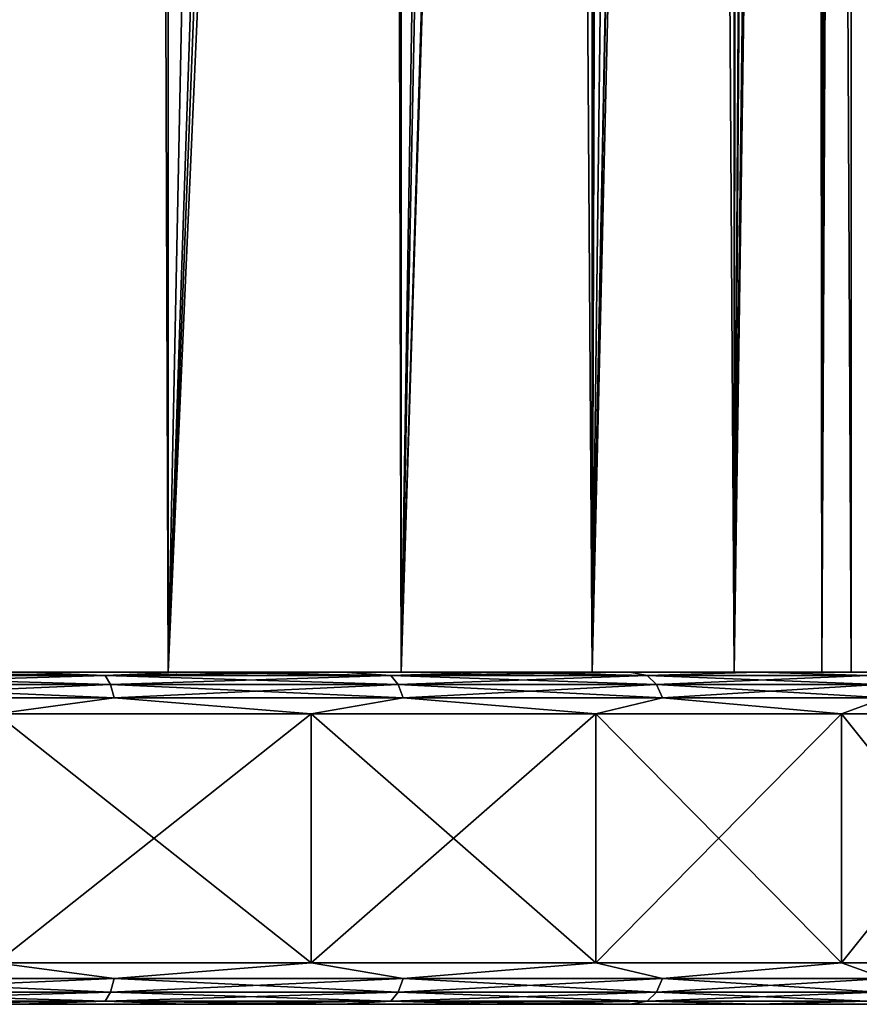
# Model space of a CAD drawing. Units: millimetres. Extents: x -75 to -27, y 401 to 539.
# Drawn here: x -43 to -33, y 401 to 413 of the extents above; entities that cross this region are included whole.
import ezdxf

# ---------------------------------------------------------------- set-up
doc = ezdxf.new("R2010")
doc.units = ezdxf.units.MM
doc.header["$LTSCALE"] = 52.148148
for name, color, linetype in [('68', 7, 'CONTINUOUS'), ('783', 7, 'CONTINUOUS'), ('784', 7, 'CONTINUOUS'), ('785', 7, 'CONTINUOUS'), ('786', 7, 'CONTINUOUS'), ('787', 7, 'CONTINUOUS'), ('788', 7, 'CONTINUOUS'), ('789', 7, 'CONTINUOUS'), ('790', 7, 'CONTINUOUS'), ('791', 7, 'CONTINUOUS')]:
    doc.layers.add(name, color=color, linetype=linetype)

msp = doc.modelspace()

# ---------------------------------------------------------------- linework, layer by layer
at = {"layer": '68', "linetype": 'Continuous'}
for points in [[(-32.713, 477.734, -116), (-33.069, 477.671, -119.61), (-32.713, 405, -116), (-32.713, 477.734, -116)], [(-32.718, 477.742, -115.563), (-32.714, 477.738, -115.782), (-33.068, 405, -112.391), (-32.718, 477.742, -115.563)], [(-32.718, 477.742, -115.563), (-33.068, 405, -112.391), (-32.809, 476.107, -114.113), (-32.718, 477.742, -115.563)], [(-32.714, 477.738, -115.782), (-32.713, 477.734, -116), (-33.068, 405, -112.391), (-32.714, 477.738, -115.782)], [(-33.068, 405, -112.391), (-32.713, 477.734, -116), (-32.713, 405, -116), (-33.068, 405, -112.391)], [(-34.122, 477.61, -123.081), (-35.832, 477.554, -126.279), (-35.831, 405, -126.278), (-34.122, 477.61, -123.081)], [(-34.121, 405, -123.08), (-34.122, 477.61, -123.081), (-35.831, 405, -126.278), (-34.121, 405, -123.08)], [(-33.069, 477.671, -119.61), (-34.122, 477.61, -123.081), (-34.121, 405, -123.08), (-33.069, 477.671, -119.61)], [(-33.068, 405, -119.609), (-33.069, 477.671, -119.61), (-34.121, 405, -123.08), (-33.068, 405, -119.609)], [(-32.713, 405, -116), (-33.069, 477.671, -119.61), (-33.068, 405, -119.609), (-32.713, 405, -116)], [(-40.936, 477.465, -131.383), (-44.134, 477.435, -133.092), (-44.133, 405, -133.092), (-40.936, 477.465, -131.383)], [(-40.935, 405, -131.382), (-40.936, 477.465, -131.383), (-44.133, 405, -133.092), (-40.935, 405, -131.382)], [(-38.133, 477.505, -129.083), (-40.936, 477.465, -131.383), (-40.935, 405, -131.382), (-38.133, 477.505, -129.083)], [(-38.131, 405, -129.081), (-38.133, 477.505, -129.083), (-40.935, 405, -131.382), (-38.131, 405, -129.081)], [(-35.832, 477.554, -126.279), (-38.133, 477.505, -129.083), (-38.131, 405, -129.081), (-35.832, 477.554, -126.279)], [(-35.831, 405, -126.278), (-35.832, 477.554, -126.279), (-38.131, 405, -129.081), (-35.831, 405, -126.278)], [(-32.809, 476.107, -114.113), (-33.068, 405, -112.391), (-32.813, 476.069, -114.08), (-32.809, 476.107, -114.113)], [(-32.813, 476.069, -114.08), (-33.068, 405, -112.391), (-33.002, 474.577, -112.74), (-32.813, 476.069, -114.08)], [(-33.002, 474.577, -112.74), (-33.068, 405, -112.391), (-33.137, 473.825, -112.06), (-33.002, 474.577, -112.74)], [(-33.068, 405, -112.391), (-34.121, 405, -108.92), (-33.137, 473.825, -112.06), (-33.068, 405, -112.391)], [(-33.137, 473.825, -112.06), (-34.121, 405, -108.92), (-33.281, 473.154, -111.451), (-33.137, 473.825, -112.06)], [(-33.281, 473.154, -111.451), (-34.121, 405, -108.92), (-33.635, 471.834, -110.233), (-33.281, 473.154, -111.451)], [(-33.635, 471.834, -110.233), (-34.121, 405, -108.92), (-33.714, 471.582, -109.998), (-33.635, 471.834, -110.233)], [(-33.714, 471.582, -109.998), (-34.121, 405, -108.92), (-34.054, 470.617, -109.086), (-33.714, 471.582, -109.998)], [(-34.054, 470.617, -109.086), (-34.121, 405, -108.92), (-34.531, 469.502, -108.002), (-34.054, 470.617, -109.086)], [(-34.121, 405, -108.92), (-35.831, 405, -105.722), (-34.531, 469.502, -108.002), (-34.121, 405, -108.92)], [(-34.531, 469.502, -108.002), (-35.831, 405, -105.722), (-34.566, 469.429, -107.931), (-34.531, 469.502, -108.002)], [(-34.566, 469.429, -107.931), (-35.831, 405, -105.722), (-35.059, 468.49, -106.983), (-34.566, 469.429, -107.931)], [(-35.059, 468.49, -106.983), (-35.831, 405, -105.722), (-35.634, 467.58, -106.023), (-35.059, 468.49, -106.983)], [(-35.634, 467.58, -106.023), (-35.831, 405, -105.722), (-35.705, 467.478, -105.912), (-35.634, 467.58, -106.023)], [(-35.705, 467.478, -105.912), (-35.831, 405, -105.722), (-36.248, 466.776, -105.123), (-35.705, 467.478, -105.912)], [(-35.831, 405, -105.722), (-38.131, 405, -102.919), (-36.248, 466.776, -105.123), (-35.831, 405, -105.722)], [(-36.248, 466.776, -105.123), (-38.131, 405, -102.919), (-36.898, 466.076, -104.281), (-36.248, 466.776, -105.123)], [(-36.898, 466.076, -104.281), (-38.131, 405, -102.919), (-37.149, 465.843, -103.981), (-36.898, 466.076, -104.281)], [(-37.149, 465.843, -103.981), (-38.131, 405, -102.919), (-38.281, 465.006, -102.771), (-37.149, 465.843, -103.981)], [(-38.131, 405, -102.919), (-40.935, 405, -100.618), (-38.281, 465.006, -102.771), (-38.131, 405, -102.919)], [(-38.281, 465.006, -102.771), (-40.935, 405, -100.618), (-38.933, 464.668, -102.163), (-38.281, 465.006, -102.771)], [(-38.933, 464.668, -102.163), (-40.935, 405, -100.618), (-39.724, 464.386, -101.5), (-38.933, 464.668, -102.163)], [(-40.935, 405, -100.618), (-41.144, 464.208, -100.48), (-39.724, 464.386, -101.5), (-40.935, 405, -100.618)], [(-43.473, 464.247, -99.197), (-41.144, 464.208, -100.48), (-44.133, 405, -98.908), (-43.473, 464.247, -99.197)], [(-44.133, 405, -98.908), (-41.144, 464.208, -100.48), (-40.935, 405, -100.618), (-44.133, 405, -98.908)]]:
    msp.add_3dface(points, dxfattribs=at)
at = {"layer": '783', "linetype": 'Continuous'}
for points in [[(-44.778, 401, -138.601), (-42.722, 401, -137.912), (-43.095, 401, -136.984), (-44.778, 401, -138.601)], [(-42.722, 401, -137.912), (-40.733, 401, -137.033), (-43.095, 401, -136.984), (-42.722, 401, -137.912)], [(-43.095, 401, -136.984), (-40.733, 401, -137.033), (-39.376, 401, -135.135), (-43.095, 401, -136.984)], [(-39.375, 401, -96.866), (-42.723, 401, -94.087), (-43.093, 401, -95.016), (-39.375, 401, -96.866)], [(-40.734, 401, -94.966), (-42.723, 401, -94.087), (-39.375, 401, -96.866), (-40.734, 401, -94.966)], [(-38.84, 401, -96.021), (-40.734, 401, -94.966), (-39.375, 401, -96.866), (-38.84, 401, -96.021)], [(-40.733, 401, -137.033), (-38.839, 401, -135.978), (-39.376, 401, -135.135), (-40.733, 401, -137.033)], [(-38.839, 401, -135.978), (-37.045, 401, -134.748), (-39.376, 401, -135.135), (-38.839, 401, -135.978)], [(-39.376, 401, -135.135), (-37.045, 401, -134.748), (-36.06, 401, -132.633), (-39.376, 401, -135.135)], [(-36.059, 401, -99.368), (-38.84, 401, -96.021), (-39.375, 401, -96.866), (-36.059, 401, -99.368)], [(-37.046, 401, -97.251), (-38.84, 401, -96.021), (-36.059, 401, -99.368), (-37.046, 401, -97.251)], [(-35.378, 401, -98.636), (-37.046, 401, -97.251), (-36.059, 401, -99.368), (-35.378, 401, -98.636)], [(-37.045, 401, -134.748), (-35.377, 401, -133.363), (-36.06, 401, -132.633), (-37.045, 401, -134.748)], [(-35.377, 401, -133.363), (-33.84, 401, -131.824), (-36.06, 401, -132.633), (-35.377, 401, -133.363)], [(-36.06, 401, -132.633), (-33.84, 401, -131.824), (-33.261, 401, -129.564), (-36.06, 401, -132.633)], [(-33.26, 401, -102.437), (-35.378, 401, -98.636), (-36.059, 401, -99.368), (-33.26, 401, -102.437)], [(-33.841, 401, -100.175), (-35.378, 401, -98.636), (-33.26, 401, -102.437), (-33.841, 401, -100.175)], [(-32.456, 401, -101.843), (-33.841, 401, -100.175), (-33.26, 401, -102.437), (-32.456, 401, -101.843)], [(-33.84, 401, -131.824), (-32.456, 401, -130.156), (-33.261, 401, -129.564), (-33.84, 401, -131.824)], [(-32.456, 401, -130.156), (-31.227, 401, -128.361), (-33.261, 401, -129.564), (-32.456, 401, -130.156)], [(-33.261, 401, -129.564), (-31.227, 401, -128.361), (-31.074, 401, -126.033), (-33.261, 401, -129.564)], [(-31.073, 401, -105.968), (-32.456, 401, -101.843), (-33.26, 401, -102.437), (-31.073, 401, -105.968)]]:
    msp.add_3dface(points, dxfattribs=at)
at = {"layer": '784', "linetype": 'Continuous'}
for points in [[(-41.587, 401.309, -94.056), (-43.004, 401.5, -93.447), (-45.331, 401.309, -92.771), (-41.587, 401.309, -94.056)], [(-39.213, 401.5, -95.215), (-43.004, 401.5, -93.447), (-41.587, 401.309, -94.056), (-39.213, 401.5, -95.215)], [(-38.107, 401.309, -95.94), (-39.213, 401.5, -95.215), (-41.587, 401.309, -94.056), (-38.107, 401.309, -95.94)], [(-35.786, 401.5, -97.615), (-39.213, 401.5, -95.215), (-38.107, 401.309, -95.94), (-35.786, 401.5, -97.615)], [(-34.984, 401.309, -98.371), (-35.786, 401.5, -97.615), (-38.107, 401.309, -95.94), (-34.984, 401.309, -98.371)], [(-32.828, 401.5, -100.573), (-35.786, 401.5, -97.615), (-34.984, 401.309, -98.371), (-32.828, 401.5, -100.573)], [(-32.303, 401.309, -101.282), (-32.828, 401.5, -100.573), (-34.984, 401.309, -98.371), (-32.303, 401.309, -101.282)], [(-30.428, 401.5, -104), (-32.828, 401.5, -100.573), (-32.303, 401.309, -101.282), (-30.428, 401.5, -104)], [(-45.331, 401.309, -92.771), (-45.357, 401.146, -92.876), (-41.631, 401.146, -94.156), (-45.331, 401.309, -92.771)], [(-41.587, 401.309, -94.056), (-45.331, 401.309, -92.771), (-41.631, 401.146, -94.156), (-41.587, 401.309, -94.056)], [(-41.587, 401.309, -94.056), (-41.631, 401.146, -94.156), (-38.166, 401.146, -96.031), (-41.587, 401.309, -94.056)], [(-38.107, 401.309, -95.94), (-41.587, 401.309, -94.056), (-38.166, 401.146, -96.031), (-38.107, 401.309, -95.94)], [(-38.107, 401.309, -95.94), (-38.166, 401.146, -96.031), (-35.057, 401.146, -98.45), (-38.107, 401.309, -95.94)], [(-34.984, 401.309, -98.371), (-38.107, 401.309, -95.94), (-35.057, 401.146, -98.45), (-34.984, 401.309, -98.371)], [(-34.984, 401.309, -98.371), (-35.057, 401.146, -98.45), (-32.389, 401.146, -101.349), (-34.984, 401.309, -98.371)], [(-32.303, 401.309, -101.282), (-34.984, 401.309, -98.371), (-32.389, 401.146, -101.349), (-32.303, 401.309, -101.282)], [(-45.397, 401.038, -93.034), (-41.696, 401.038, -94.304), (-45.357, 401.146, -92.876), (-45.397, 401.038, -93.034)], [(-45.357, 401.146, -92.876), (-41.696, 401.038, -94.304), (-41.631, 401.146, -94.156), (-45.357, 401.146, -92.876)], [(-41.696, 401.038, -94.304), (-38.255, 401.038, -96.167), (-41.631, 401.146, -94.156), (-41.696, 401.038, -94.304)], [(-41.631, 401.146, -94.156), (-38.255, 401.038, -96.167), (-38.166, 401.146, -96.031), (-41.631, 401.146, -94.156)], [(-38.255, 401.038, -96.167), (-35.167, 401.038, -98.57), (-38.166, 401.146, -96.031), (-38.255, 401.038, -96.167)], [(-38.166, 401.146, -96.031), (-35.167, 401.038, -98.57), (-35.057, 401.146, -98.45), (-38.166, 401.146, -96.031)], [(-35.167, 401.038, -98.57), (-32.517, 401.038, -101.449), (-35.057, 401.146, -98.45), (-35.167, 401.038, -98.57)], [(-35.057, 401.146, -98.45), (-32.517, 401.038, -101.449), (-32.389, 401.146, -101.349), (-35.057, 401.146, -98.45)], [(-45.397, 401.038, -93.034), (-42.723, 401, -94.087), (-41.696, 401.038, -94.304), (-45.397, 401.038, -93.034)], [(-42.723, 401, -94.087), (-40.734, 401, -94.966), (-41.696, 401.038, -94.304), (-42.723, 401, -94.087)], [(-40.734, 401, -94.966), (-38.84, 401, -96.021), (-41.696, 401.038, -94.304), (-40.734, 401, -94.966)], [(-41.696, 401.038, -94.304), (-38.84, 401, -96.021), (-38.255, 401.038, -96.167), (-41.696, 401.038, -94.304)], [(-38.84, 401, -96.021), (-37.046, 401, -97.251), (-38.255, 401.038, -96.167), (-38.84, 401, -96.021)], [(-37.046, 401, -97.251), (-35.378, 401, -98.636), (-38.255, 401.038, -96.167), (-37.046, 401, -97.251)], [(-38.255, 401.038, -96.167), (-35.378, 401, -98.636), (-35.167, 401.038, -98.57), (-38.255, 401.038, -96.167)], [(-35.378, 401, -98.636), (-33.841, 401, -100.175), (-35.167, 401.038, -98.57), (-35.378, 401, -98.636)], [(-35.167, 401.038, -98.57), (-33.841, 401, -100.175), (-32.517, 401.038, -101.449), (-35.167, 401.038, -98.57)], [(-33.841, 401, -100.175), (-32.456, 401, -101.843), (-32.517, 401.038, -101.449), (-33.841, 401, -100.175)]]:
    msp.add_3dface(points, dxfattribs=at)
at = {"layer": '785', "linetype": 'Continuous'}
for points in [[(-43.004, 401.5, -93.447), (-39.213, 401.5, -95.215), (-43.004, 404.5, -93.447), (-43.004, 401.5, -93.447)], [(-43.004, 404.5, -93.447), (-39.213, 401.5, -95.215), (-39.213, 404.5, -95.215), (-43.004, 404.5, -93.447)], [(-39.213, 401.5, -95.215), (-35.786, 401.5, -97.615), (-39.213, 404.5, -95.215), (-39.213, 401.5, -95.215)], [(-39.213, 404.5, -95.215), (-35.786, 401.5, -97.615), (-35.786, 404.5, -97.615), (-39.213, 404.5, -95.215)], [(-35.786, 401.5, -97.615), (-32.828, 401.5, -100.573), (-35.786, 404.5, -97.615), (-35.786, 401.5, -97.615)], [(-35.786, 404.5, -97.615), (-32.828, 401.5, -100.573), (-32.828, 404.5, -100.573), (-35.786, 404.5, -97.615)], [(-32.828, 401.5, -100.573), (-30.428, 401.5, -104), (-32.828, 404.5, -100.573), (-32.828, 401.5, -100.573)], [(-32.828, 404.5, -100.573), (-30.428, 401.5, -104), (-30.428, 404.5, -104), (-32.828, 404.5, -100.573)]]:
    msp.add_3dface(points, dxfattribs=at)
at = {"layer": '786', "linetype": 'Continuous'}
for points in [[(-45.397, 404.962, -93.034), (-41.696, 404.962, -94.304), (-44.779, 405, -93.398), (-45.397, 404.962, -93.034)], [(-44.779, 405, -93.398), (-41.696, 404.962, -94.304), (-42.723, 405, -94.087), (-44.779, 405, -93.398)], [(-42.723, 405, -94.087), (-41.696, 404.962, -94.304), (-40.734, 405, -94.966), (-42.723, 405, -94.087)], [(-41.696, 404.962, -94.304), (-38.255, 404.962, -96.166), (-40.734, 405, -94.966), (-41.696, 404.962, -94.304)], [(-40.734, 405, -94.966), (-38.255, 404.962, -96.166), (-38.84, 405, -96.021), (-40.734, 405, -94.966)], [(-38.84, 405, -96.021), (-38.255, 404.962, -96.166), (-37.046, 405, -97.251), (-38.84, 405, -96.021)], [(-38.255, 404.962, -96.166), (-35.167, 404.962, -98.57), (-37.046, 405, -97.251), (-38.255, 404.962, -96.166)], [(-37.046, 405, -97.251), (-35.167, 404.962, -98.57), (-35.378, 405, -98.636), (-37.046, 405, -97.251)], [(-35.378, 405, -98.636), (-35.167, 404.962, -98.57), (-33.841, 405, -100.175), (-35.378, 405, -98.636)], [(-35.167, 404.962, -98.57), (-32.517, 404.962, -101.448), (-33.841, 405, -100.175), (-35.167, 404.962, -98.57)], [(-33.841, 405, -100.175), (-32.517, 404.962, -101.448), (-32.456, 405, -101.843), (-33.841, 405, -100.175)], [(-41.696, 404.962, -94.304), (-45.397, 404.962, -93.034), (-41.631, 404.853, -94.155), (-41.696, 404.962, -94.304)], [(-45.397, 404.962, -93.034), (-45.357, 404.853, -92.876), (-41.631, 404.853, -94.155), (-45.397, 404.962, -93.034)], [(-38.255, 404.962, -96.166), (-41.696, 404.962, -94.304), (-38.166, 404.853, -96.03), (-38.255, 404.962, -96.166)], [(-41.696, 404.962, -94.304), (-41.631, 404.853, -94.155), (-38.166, 404.853, -96.03), (-41.696, 404.962, -94.304)], [(-35.167, 404.962, -98.57), (-38.255, 404.962, -96.166), (-35.057, 404.853, -98.45), (-35.167, 404.962, -98.57)], [(-38.255, 404.962, -96.166), (-38.166, 404.853, -96.03), (-35.057, 404.853, -98.45), (-38.255, 404.962, -96.166)], [(-32.517, 404.962, -101.448), (-35.167, 404.962, -98.57), (-32.389, 404.853, -101.349), (-32.517, 404.962, -101.448)], [(-35.167, 404.962, -98.57), (-35.057, 404.853, -98.45), (-32.389, 404.853, -101.349), (-35.167, 404.962, -98.57)], [(-45.33, 404.691, -92.771), (-41.587, 404.691, -94.056), (-45.357, 404.853, -92.876), (-45.33, 404.691, -92.771)], [(-45.357, 404.853, -92.876), (-41.587, 404.691, -94.056), (-41.631, 404.853, -94.155), (-45.357, 404.853, -92.876)], [(-41.587, 404.691, -94.056), (-38.107, 404.691, -95.94), (-41.631, 404.853, -94.155), (-41.587, 404.691, -94.056)], [(-41.631, 404.853, -94.155), (-38.107, 404.691, -95.94), (-38.166, 404.853, -96.03), (-41.631, 404.853, -94.155)], [(-38.107, 404.691, -95.94), (-34.984, 404.691, -98.371), (-38.166, 404.853, -96.03), (-38.107, 404.691, -95.94)], [(-38.166, 404.853, -96.03), (-34.984, 404.691, -98.371), (-35.057, 404.853, -98.45), (-38.166, 404.853, -96.03)], [(-34.984, 404.691, -98.371), (-32.303, 404.691, -101.282), (-35.057, 404.853, -98.45), (-34.984, 404.691, -98.371)], [(-35.057, 404.853, -98.45), (-32.303, 404.691, -101.282), (-32.389, 404.853, -101.349), (-35.057, 404.853, -98.45)], [(-45.33, 404.691, -92.771), (-43.004, 404.5, -93.447), (-41.587, 404.691, -94.056), (-45.33, 404.691, -92.771)], [(-43.004, 404.5, -93.447), (-39.213, 404.5, -95.215), (-41.587, 404.691, -94.056), (-43.004, 404.5, -93.447)], [(-41.587, 404.691, -94.056), (-39.213, 404.5, -95.215), (-38.107, 404.691, -95.94), (-41.587, 404.691, -94.056)], [(-39.213, 404.5, -95.215), (-35.786, 404.5, -97.615), (-38.107, 404.691, -95.94), (-39.213, 404.5, -95.215)], [(-38.107, 404.691, -95.94), (-35.786, 404.5, -97.615), (-34.984, 404.691, -98.371), (-38.107, 404.691, -95.94)], [(-35.786, 404.5, -97.615), (-32.828, 404.5, -100.573), (-34.984, 404.691, -98.371), (-35.786, 404.5, -97.615)], [(-34.984, 404.691, -98.371), (-32.828, 404.5, -100.573), (-32.303, 404.691, -101.282), (-34.984, 404.691, -98.371)], [(-32.828, 404.5, -100.573), (-30.428, 404.5, -104), (-32.303, 404.691, -101.282), (-32.828, 404.5, -100.573)]]:
    msp.add_3dface(points, dxfattribs=at)
at = {"layer": '787', "linetype": 'Continuous'}
for points in [[(-42.07, 405, -129.675), (-44.778, 405, -138.601), (-44.915, 405, -131.197), (-42.07, 405, -129.675)], [(-44.779, 405, -93.398), (-42.723, 405, -94.087), (-44.914, 405, -100.804), (-44.779, 405, -93.398)], [(-44.914, 405, -100.804), (-42.723, 405, -94.087), (-42.069, 405, -102.325), (-44.914, 405, -100.804)], [(-42.722, 405, -137.912), (-44.778, 405, -138.601), (-42.07, 405, -129.675), (-42.722, 405, -137.912)], [(-42.723, 405, -94.087), (-40.734, 405, -94.966), (-42.069, 405, -102.325), (-42.723, 405, -94.087)], [(-40.733, 405, -137.033), (-42.722, 405, -137.912), (-42.07, 405, -129.675), (-40.733, 405, -137.033)], [(-39.577, 405, -127.628), (-40.733, 405, -137.033), (-42.07, 405, -129.675), (-39.577, 405, -127.628)], [(-42.069, 405, -102.325), (-40.734, 405, -94.966), (-39.576, 405, -104.373), (-42.069, 405, -102.325)], [(-40.734, 405, -94.966), (-38.84, 405, -96.021), (-39.576, 405, -104.373), (-40.734, 405, -94.966)], [(-38.839, 405, -135.978), (-40.733, 405, -137.033), (-39.577, 405, -127.628), (-38.839, 405, -135.978)], [(-37.531, 405, -125.133), (-38.839, 405, -135.978), (-39.577, 405, -127.628), (-37.531, 405, -125.133)], [(-39.576, 405, -104.373), (-38.84, 405, -96.021), (-37.53, 405, -106.868), (-39.576, 405, -104.373)], [(-38.84, 405, -96.021), (-37.046, 405, -97.251), (-37.53, 405, -106.868), (-38.84, 405, -96.021)], [(-37.045, 405, -134.748), (-38.839, 405, -135.978), (-37.531, 405, -125.133), (-37.045, 405, -134.748)], [(-36.012, 405, -122.287), (-37.045, 405, -134.748), (-37.531, 405, -125.133), (-36.012, 405, -122.287)], [(-37.53, 405, -106.868), (-37.046, 405, -97.251), (-36.011, 405, -109.714), (-37.53, 405, -106.868)], [(-37.046, 405, -97.251), (-35.378, 405, -98.636), (-36.011, 405, -109.714), (-37.046, 405, -97.251)], [(-35.377, 405, -133.363), (-37.045, 405, -134.748), (-36.012, 405, -122.287), (-35.377, 405, -133.363)], [(-35.077, 405, -119.198), (-35.377, 405, -133.363), (-36.012, 405, -122.287), (-35.077, 405, -119.198)], [(-36.011, 405, -109.714), (-35.378, 405, -98.636), (-35.077, 405, -112.803), (-36.011, 405, -109.714)], [(-35.378, 405, -98.636), (-33.841, 405, -100.175), (-35.077, 405, -112.803), (-35.378, 405, -98.636)], [(-35.377, 405, -133.363), (-33.841, 405, -100.175), (-33.84, 405, -131.824), (-35.377, 405, -133.363)], [(-33.841, 405, -100.175), (-35.377, 405, -133.363), (-34.763, 405, -116), (-33.841, 405, -100.175)], [(-34.763, 405, -116), (-35.377, 405, -133.363), (-35.077, 405, -119.198), (-34.763, 405, -116)], [(-33.841, 405, -100.175), (-34.763, 405, -116), (-35.077, 405, -112.803), (-33.841, 405, -100.175)], [(-33.841, 405, -100.175), (-32.456, 405, -101.843), (-33.84, 405, -131.824), (-33.841, 405, -100.175)], [(-33.84, 405, -131.824), (-32.456, 405, -101.843), (-32.456, 405, -130.156), (-33.84, 405, -131.824)]]:
    msp.add_3dface(points, dxfattribs=at)
at = {"layer": '788', "linetype": 'Continuous'}
for points in [[(-44.778, 405, -138.601), (-42.722, 405, -137.912), (-45.397, 404.962, -138.966), (-44.778, 405, -138.601)], [(-45.397, 404.962, -138.966), (-42.722, 405, -137.912), (-41.696, 404.962, -137.696), (-45.397, 404.962, -138.966)], [(-42.722, 405, -137.912), (-40.733, 405, -137.033), (-41.696, 404.962, -137.696), (-42.722, 405, -137.912)], [(-40.733, 405, -137.033), (-38.839, 405, -135.978), (-41.696, 404.962, -137.696), (-40.733, 405, -137.033)], [(-41.696, 404.962, -137.696), (-38.839, 405, -135.978), (-38.255, 404.962, -135.834), (-41.696, 404.962, -137.696)], [(-38.839, 405, -135.978), (-37.045, 405, -134.748), (-38.255, 404.962, -135.834), (-38.839, 405, -135.978)], [(-37.045, 405, -134.748), (-35.377, 405, -133.363), (-38.255, 404.962, -135.834), (-37.045, 405, -134.748)], [(-38.255, 404.962, -135.834), (-35.377, 405, -133.363), (-35.167, 404.962, -133.43), (-38.255, 404.962, -135.834)], [(-35.377, 405, -133.363), (-33.84, 405, -131.824), (-35.167, 404.962, -133.43), (-35.377, 405, -133.363)], [(-35.167, 404.962, -133.43), (-33.84, 405, -131.824), (-32.517, 404.962, -130.552), (-35.167, 404.962, -133.43)], [(-33.84, 405, -131.824), (-32.456, 405, -130.156), (-32.517, 404.962, -130.552), (-33.84, 405, -131.824)], [(-45.397, 404.962, -138.966), (-41.696, 404.962, -137.696), (-45.357, 404.853, -139.124), (-45.397, 404.962, -138.966)], [(-45.357, 404.853, -139.124), (-41.696, 404.962, -137.696), (-41.631, 404.853, -137.845), (-45.357, 404.853, -139.124)], [(-41.696, 404.962, -137.696), (-38.255, 404.962, -135.834), (-41.631, 404.853, -137.845), (-41.696, 404.962, -137.696)], [(-41.631, 404.853, -137.845), (-38.255, 404.962, -135.834), (-38.166, 404.853, -135.97), (-41.631, 404.853, -137.845)], [(-38.255, 404.962, -135.834), (-35.167, 404.962, -133.43), (-38.166, 404.853, -135.97), (-38.255, 404.962, -135.834)], [(-38.166, 404.853, -135.97), (-35.167, 404.962, -133.43), (-35.057, 404.853, -133.55), (-38.166, 404.853, -135.97)], [(-35.167, 404.962, -133.43), (-32.517, 404.962, -130.552), (-35.057, 404.853, -133.55), (-35.167, 404.962, -133.43)], [(-35.057, 404.853, -133.55), (-32.517, 404.962, -130.552), (-32.389, 404.853, -130.651), (-35.057, 404.853, -133.55)], [(-45.357, 404.853, -139.124), (-41.631, 404.853, -137.845), (-45.33, 404.691, -139.229), (-45.357, 404.853, -139.124)], [(-45.33, 404.691, -139.229), (-41.631, 404.853, -137.845), (-41.587, 404.691, -137.944), (-45.33, 404.691, -139.229)], [(-41.631, 404.853, -137.845), (-38.166, 404.853, -135.97), (-41.587, 404.691, -137.944), (-41.631, 404.853, -137.845)], [(-41.587, 404.691, -137.944), (-38.166, 404.853, -135.97), (-38.107, 404.691, -136.06), (-41.587, 404.691, -137.944)], [(-38.166, 404.853, -135.97), (-35.057, 404.853, -133.55), (-38.107, 404.691, -136.06), (-38.166, 404.853, -135.97)], [(-38.107, 404.691, -136.06), (-35.057, 404.853, -133.55), (-34.984, 404.691, -133.629), (-38.107, 404.691, -136.06)], [(-35.057, 404.853, -133.55), (-32.389, 404.853, -130.651), (-34.984, 404.691, -133.629), (-35.057, 404.853, -133.55)], [(-34.984, 404.691, -133.629), (-32.389, 404.853, -130.651), (-32.303, 404.691, -130.718), (-34.984, 404.691, -133.629)], [(-45.33, 404.691, -139.229), (-41.587, 404.691, -137.944), (-43.004, 404.5, -138.553), (-45.33, 404.691, -139.229)], [(-43.004, 404.5, -138.553), (-41.587, 404.691, -137.944), (-39.213, 404.5, -136.785), (-43.004, 404.5, -138.553)], [(-41.587, 404.691, -137.944), (-38.107, 404.691, -136.06), (-39.213, 404.5, -136.785), (-41.587, 404.691, -137.944)], [(-39.213, 404.5, -136.785), (-38.107, 404.691, -136.06), (-35.786, 404.5, -134.385), (-39.213, 404.5, -136.785)], [(-38.107, 404.691, -136.06), (-34.984, 404.691, -133.629), (-35.786, 404.5, -134.385), (-38.107, 404.691, -136.06)], [(-35.786, 404.5, -134.385), (-34.984, 404.691, -133.629), (-32.828, 404.5, -131.427), (-35.786, 404.5, -134.385)], [(-34.984, 404.691, -133.629), (-32.303, 404.691, -130.718), (-32.828, 404.5, -131.427), (-34.984, 404.691, -133.629)], [(-32.828, 404.5, -131.427), (-32.303, 404.691, -130.718), (-30.428, 404.5, -128), (-32.828, 404.5, -131.427)]]:
    msp.add_3dface(points, dxfattribs=at)
at = {"layer": '789', "linetype": 'Continuous'}
for points in [[(-43.004, 404.5, -138.553), (-39.213, 404.5, -136.785), (-43.004, 401.5, -138.553), (-43.004, 404.5, -138.553)], [(-43.004, 401.5, -138.553), (-39.213, 404.5, -136.785), (-39.213, 401.5, -136.785), (-43.004, 401.5, -138.553)], [(-39.213, 404.5, -136.785), (-35.786, 404.5, -134.385), (-39.213, 401.5, -136.785), (-39.213, 404.5, -136.785)], [(-39.213, 401.5, -136.785), (-35.786, 404.5, -134.385), (-35.786, 401.5, -134.385), (-39.213, 401.5, -136.785)], [(-35.786, 404.5, -134.385), (-32.828, 404.5, -131.427), (-35.786, 401.5, -134.385), (-35.786, 404.5, -134.385)], [(-35.786, 401.5, -134.385), (-32.828, 404.5, -131.427), (-32.828, 401.5, -131.427), (-35.786, 401.5, -134.385)], [(-32.828, 404.5, -131.427), (-30.428, 404.5, -128), (-32.828, 401.5, -131.427), (-32.828, 404.5, -131.427)], [(-32.828, 401.5, -131.427), (-30.428, 404.5, -128), (-30.428, 401.5, -128), (-32.828, 401.5, -131.427)]]:
    msp.add_3dface(points, dxfattribs=at)
at = {"layer": '790', "linetype": 'Continuous'}
for points in [[(-45.331, 401.309, -139.229), (-43.004, 401.5, -138.553), (-41.587, 401.309, -137.944), (-45.331, 401.309, -139.229)], [(-43.004, 401.5, -138.553), (-39.213, 401.5, -136.785), (-41.587, 401.309, -137.944), (-43.004, 401.5, -138.553)], [(-41.587, 401.309, -137.944), (-39.213, 401.5, -136.785), (-38.107, 401.309, -136.06), (-41.587, 401.309, -137.944)], [(-39.213, 401.5, -136.785), (-35.786, 401.5, -134.385), (-38.107, 401.309, -136.06), (-39.213, 401.5, -136.785)], [(-38.107, 401.309, -136.06), (-35.786, 401.5, -134.385), (-34.984, 401.309, -133.629), (-38.107, 401.309, -136.06)], [(-35.786, 401.5, -134.385), (-32.828, 401.5, -131.427), (-34.984, 401.309, -133.629), (-35.786, 401.5, -134.385)], [(-34.984, 401.309, -133.629), (-32.828, 401.5, -131.427), (-32.303, 401.309, -130.718), (-34.984, 401.309, -133.629)], [(-32.828, 401.5, -131.427), (-30.428, 401.5, -128), (-32.303, 401.309, -130.718), (-32.828, 401.5, -131.427)], [(-45.331, 401.309, -139.229), (-41.587, 401.309, -137.944), (-45.357, 401.146, -139.124), (-45.331, 401.309, -139.229)], [(-45.357, 401.146, -139.124), (-41.587, 401.309, -137.944), (-41.631, 401.146, -137.844), (-45.357, 401.146, -139.124)], [(-41.587, 401.309, -137.944), (-38.107, 401.309, -136.06), (-41.631, 401.146, -137.844), (-41.587, 401.309, -137.944)], [(-41.631, 401.146, -137.844), (-38.107, 401.309, -136.06), (-38.166, 401.146, -135.969), (-41.631, 401.146, -137.844)], [(-38.107, 401.309, -136.06), (-34.984, 401.309, -133.629), (-38.166, 401.146, -135.969), (-38.107, 401.309, -136.06)], [(-38.166, 401.146, -135.969), (-34.984, 401.309, -133.629), (-35.057, 401.146, -133.55), (-38.166, 401.146, -135.969)], [(-34.984, 401.309, -133.629), (-32.303, 401.309, -130.718), (-35.057, 401.146, -133.55), (-34.984, 401.309, -133.629)], [(-35.057, 401.146, -133.55), (-32.303, 401.309, -130.718), (-32.389, 401.146, -130.651), (-35.057, 401.146, -133.55)], [(-45.357, 401.146, -139.124), (-41.631, 401.146, -137.844), (-45.397, 401.038, -138.966), (-45.357, 401.146, -139.124)], [(-45.397, 401.038, -138.966), (-41.631, 401.146, -137.844), (-41.696, 401.038, -137.696), (-45.397, 401.038, -138.966)], [(-41.631, 401.146, -137.844), (-38.166, 401.146, -135.969), (-41.696, 401.038, -137.696), (-41.631, 401.146, -137.844)], [(-41.696, 401.038, -137.696), (-38.166, 401.146, -135.969), (-38.255, 401.038, -135.833), (-41.696, 401.038, -137.696)], [(-38.166, 401.146, -135.969), (-35.057, 401.146, -133.55), (-38.255, 401.038, -135.833), (-38.166, 401.146, -135.969)], [(-38.255, 401.038, -135.833), (-35.057, 401.146, -133.55), (-35.167, 401.038, -133.43), (-38.255, 401.038, -135.833)], [(-35.057, 401.146, -133.55), (-32.389, 401.146, -130.651), (-35.167, 401.038, -133.43), (-35.057, 401.146, -133.55)], [(-35.167, 401.038, -133.43), (-32.389, 401.146, -130.651), (-32.517, 401.038, -130.551), (-35.167, 401.038, -133.43)], [(-44.778, 401, -138.601), (-45.397, 401.038, -138.966), (-41.696, 401.038, -137.696), (-44.778, 401, -138.601)], [(-42.722, 401, -137.912), (-44.778, 401, -138.601), (-41.696, 401.038, -137.696), (-42.722, 401, -137.912)], [(-40.733, 401, -137.033), (-42.722, 401, -137.912), (-41.696, 401.038, -137.696), (-40.733, 401, -137.033)], [(-40.733, 401, -137.033), (-41.696, 401.038, -137.696), (-38.255, 401.038, -135.833), (-40.733, 401, -137.033)], [(-38.839, 401, -135.978), (-40.733, 401, -137.033), (-38.255, 401.038, -135.833), (-38.839, 401, -135.978)], [(-37.045, 401, -134.748), (-38.839, 401, -135.978), (-38.255, 401.038, -135.833), (-37.045, 401, -134.748)], [(-37.045, 401, -134.748), (-38.255, 401.038, -135.833), (-35.167, 401.038, -133.43), (-37.045, 401, -134.748)], [(-35.377, 401, -133.363), (-37.045, 401, -134.748), (-35.167, 401.038, -133.43), (-35.377, 401, -133.363)], [(-33.84, 401, -131.824), (-35.377, 401, -133.363), (-35.167, 401.038, -133.43), (-33.84, 401, -131.824)], [(-33.84, 401, -131.824), (-35.167, 401.038, -133.43), (-32.517, 401.038, -130.551), (-33.84, 401, -131.824)], [(-32.456, 401, -130.156), (-33.84, 401, -131.824), (-32.517, 401.038, -130.551), (-32.456, 401, -130.156)]]:
    msp.add_3dface(points, dxfattribs=at)
at = {"layer": '791', "linetype": 'Continuous'}
for points in [[(-44.8, 401, -131.474), (-43.378, 401, -134.944), (-41.903, 401, -129.924), (-44.8, 401, -131.474)], [(-41.902, 401, -102.076), (-43.379, 401, -97.056), (-44.799, 401, -100.527), (-41.902, 401, -102.076)], [(-39.833, 401, -98.949), (-43.379, 401, -97.056), (-41.902, 401, -102.076), (-39.833, 401, -98.949)], [(-43.378, 401, -134.944), (-39.832, 401, -133.05), (-41.903, 401, -129.924), (-43.378, 401, -134.944)], [(-41.903, 401, -129.924), (-39.832, 401, -133.05), (-39.364, 401, -127.839), (-41.903, 401, -129.924)], [(-39.363, 401, -104.162), (-39.833, 401, -98.949), (-41.902, 401, -102.076), (-39.363, 401, -104.162)], [(-36.724, 401, -101.498), (-39.833, 401, -98.949), (-37.28, 401, -106.703), (-36.724, 401, -101.498)], [(-37.28, 401, -106.703), (-39.833, 401, -98.949), (-39.363, 401, -104.162), (-37.28, 401, -106.703)], [(-39.832, 401, -133.05), (-36.723, 401, -130.501), (-39.364, 401, -127.839), (-39.832, 401, -133.05)], [(-39.364, 401, -127.839), (-36.723, 401, -130.501), (-37.281, 401, -125.299), (-39.364, 401, -127.839)], [(-37.281, 401, -125.299), (-36.723, 401, -130.501), (-35.734, 401, -122.401), (-37.281, 401, -125.299)], [(-35.733, 401, -109.601), (-36.724, 401, -101.498), (-37.28, 401, -106.703), (-35.733, 401, -109.601)], [(-34.172, 401, -104.605), (-36.724, 401, -101.498), (-34.782, 401, -112.747), (-34.172, 401, -104.605)], [(-34.782, 401, -112.747), (-36.724, 401, -101.498), (-35.733, 401, -109.601), (-34.782, 401, -112.747)], [(-36.723, 401, -130.501), (-34.171, 401, -127.394), (-35.734, 401, -122.401), (-36.723, 401, -130.501)], [(-35.734, 401, -122.401), (-34.171, 401, -127.394), (-34.782, 401, -119.255), (-35.734, 401, -122.401)], [(-34.463, 401, -116), (-34.172, 401, -104.605), (-34.782, 401, -112.747), (-34.463, 401, -116)], [(-34.171, 401, -127.394), (-34.463, 401, -116), (-34.782, 401, -119.255), (-34.171, 401, -127.394)], [(-34.171, 401, -127.394), (-34.172, 401, -104.605), (-34.463, 401, -116), (-34.171, 401, -127.394)], [(-32.276, 401, -108.15), (-34.172, 401, -104.605), (-34.171, 401, -127.394), (-32.276, 401, -108.15)], [(-32.275, 401, -123.848), (-32.276, 401, -108.15), (-34.171, 401, -127.394), (-32.275, 401, -123.848)]]:
    msp.add_3dface(points, dxfattribs=at)

doc.saveas('drawing.dxf')
